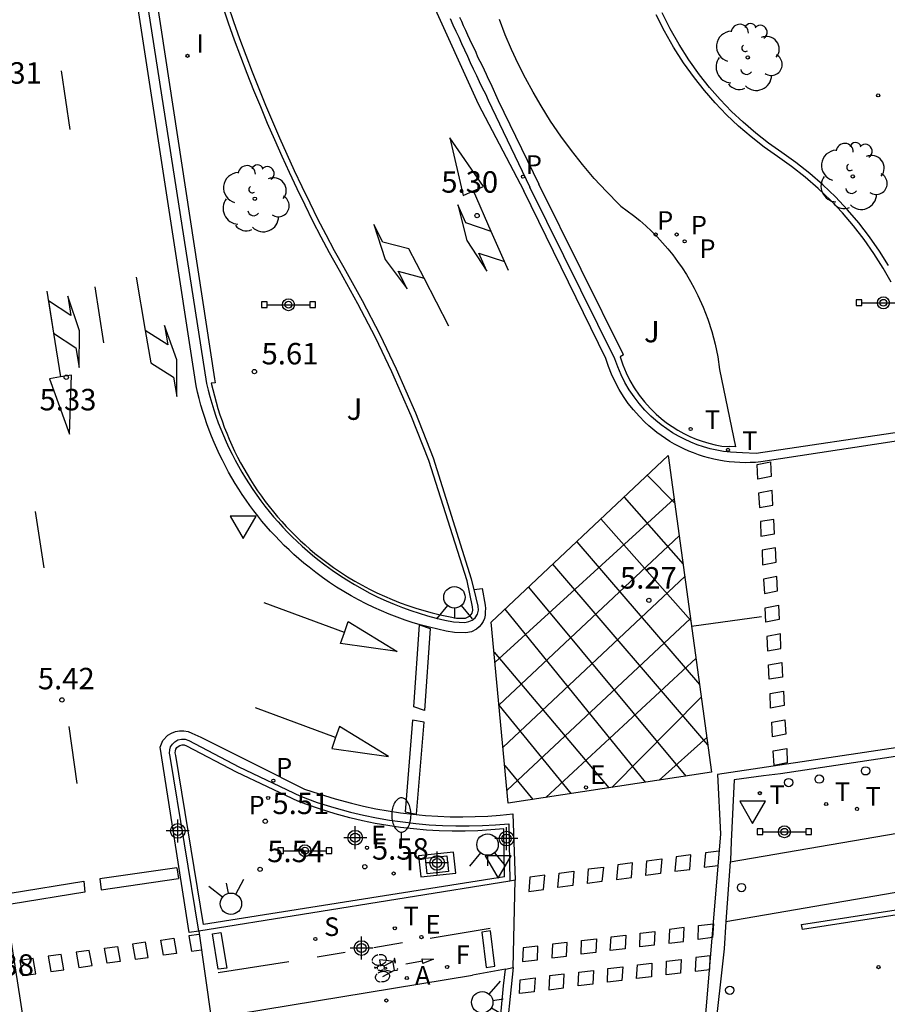
# Model space of a CAD drawing. Units: metres. Extents: x 582394 to 582745, y 4795790 to 4796041.
# Drawn here: x 582685 to 582715, y 4795885 to 4795919 of the extents above; entities that cross this region are included whole.
import ezdxf

# ---------------------------------------------------------------- set-up
doc = ezdxf.new("R2010")
doc.units = ezdxf.units.M
doc.header["$MEASUREMENT"] = 0
for name, color, linetype in [('020107', 3, 'Continuous'), ('020204', 9, 'Continuous'), ('020308', 9, 'Continuous'), ('060108', 9, 'Continuous'), ('060112', 1, 'Continuous'), ('060113', 4, 'Continuous'), ('070105', 6, 'Continuous'), ('090208', 9, 'Continuous'), ('090210', 9, 'Continuous'), ('090212', 9, 'Continuous'), ('100105', 3, 'Continuous'), ('100113', 9, 'Continuous'), ('100116', 71, 'Continuous'), ('100202', 3, 'Continuous'), ('100302', 7, 'Continuous'), ('200205', 4, 'Continuous'), ('200305', 4, 'Continuous'), ('210102', 4, 'Continuous'), ('210203', 4, 'Continuous'), ('210204', 9, 'Continuous'), ('210205', 4, 'Continuous'), ('210303', 4, 'Continuous'), ('210304', 9, 'Continuous'), ('210305', 4, 'Continuous'), ('220101', 1, 'Continuous'), ('220207', 9, 'Continuous'), ('220307', 9, 'Continuous'), ('240204', 9, 'Continuous'), ('240205', 1, 'Continuous'), ('240304', 9, 'Continuous'), ('240305', 1, 'Continuous'), ('250202', 9, 'Continuous'), ('260101', 9, 'Continuous'), ('260202', 9, 'Continuous'), ('260203', 9, 'Continuous'), ('260204', 9, 'Continuous'), ('260205', 9, 'Continuous'), ('260207', 1, 'Continuous'), ('260303', 9, 'Continuous'), ('270204', 9, 'Continuous'), ('270304', 9, 'Continuous'), ('Centroides', 1, 'Continuous')]:
    doc.layers.add(name, color=color, linetype=linetype)
doc.styles.add('ARIAL', font='arial.ttf', dxfattribs={"height": 1})
doc.styles.add('ROMANS', font='romans__.ttf', dxfattribs={"height": 1})

# ---------------------------------------------------------------- blocks, each defined once
blk = doc.blocks.new('Centroide')
for points in [[(0, -0.402), (0, 0.402)], [(0.402, 0), (-0.402, 0)]]:
    blk.add_lwpolyline(points)
for radius in [0.256, 0.159]:
    blk.add_circle((0, 0), radius)
blk = doc.blocks.new('SEMAFO')
for p, q in [((-0.24, -0.29), (-0.625, -0.75)), ((0.24, -0.29), (0.625, -0.75)), ((0.005, -0.375), (0.005, -0.74))]:
    blk.add_line(p, q)
blk.add_circle((0, 0), 0.375)
blk = doc.blocks.new('PLUVI2')
blk.add_circle((0, 0), 0.055)
blk = doc.blocks.new('PLUVI3')
blk.add_circle((0, 0), 0.055)
blk = doc.blocks.new('REGALU')
blk.add_circle((0, 0), 0.055)
blk = doc.blocks.new('REIND')
blk.add_circle((0, 0), 0.055)
blk = doc.blocks.new('FAREDI')
blk.add_line((0, 0), (0.5, 0))
blk.add_lwpolyline([(0.5, 0, 0.159986), (0.538, -0.117, 0.106322), (0.675, -0.238, 0.071006), (0.858, -0.309, 0.057309), (1.099, -0.337, 0.057309), (1.339, -0.309, 0.071006), (1.522, -0.238, 0.106322), (1.659, -0.117, 0.159986), (1.697, 0, 0.159986), (1.659, 0.117, 0.106322), (1.522, 0.238, 0.071006), (1.339, 0.309, 0.057309), (1.099, 0.337, 0.057309), (0.858, 0.309, 0.071006), (0.675, 0.238, 0.106322), (0.538, 0.117, 0.159986)], format="xyb", close=True)
blk = doc.blocks.new('PANINF')
for p, q in [((-0.749, 0), (0, 0)), ((0, 0), (0.749, 0))]:
    blk.add_line(p, q)
for points in [[(-0.749, -0.099), (-0.749, 0.099), (-0.947, 0.099), (-0.947, -0.099)], [(0.947, -0.099), (0.947, 0.099), (0.749, 0.099), (0.749, -0.099)]]:
    blk.add_lwpolyline(points, close=True)
for radius in [0.21, 0.12]:
    blk.add_circle((0, 0), radius)
blk = doc.blocks.new('BICI')
at = {"color": 9, "linetype": 'Continuous'}
for points in [[(-0.236, 0.385), (-0.243, 0.371), (-0.224, 0.366)], [(-0.22, 0.365), (-0.087, 0.365), (-0.091, 0.384), (-0.104, 0.391), (-0.226, 0.391), (-0.236, 0.385)], [(0.171, 0.302), (0.165, 0.361), (0.177, 0.381), (0.182, 0.407), (0.167, 0.423), (0.149, 0.428), (0.122, 0.428)], [(-0.128, 0.302), (0.171, 0.302)], [(-0.049, -0.018), (-0.123, 0.201)], [(0.015, -0.014), (0.029, 0.05)], [(0.029, 0.05), (0.063, 0.051)], [(0.171, 0.302), (0.311, -0.144)], [(-0.051, -0.344), (-0.076, -0.344)], [(-0.033, -0.274), (-0.051, -0.344)]]:
    blk.add_lwpolyline(points, dxfattribs=at)
at = {"color": 9, "linetype": 'Continuous', "flags": 128}
for points in [[(-0.123, 0.201), (-0.174, 0.353)], [(-0.25, 0.103), (-0.281, 0.109), (-0.309, 0.108), (-0.335, 0.101), (-0.367, 0.084), (-0.382, 0.072), (-0.396, 0.059), (-0.416, 0.034), (-0.427, 0.017), (-0.44, -0.009), (-0.451, -0.037), (-0.457, -0.058), (-0.462, -0.082), (-0.467, -0.121)], [(-0.165, 0.27), (-0.282, -0.123)], [(-0.113, -0.111), (-0.117, -0.082), (-0.126, -0.043), (-0.141, -0.003), (-0.153, 0.018), (-0.165, 0.038), (-0.187, 0.064), (-0.195, 0.071)], [(0.029, 0.05), (0.001, 0.05)], [(0.07, -0.04), (0.191, 0.198)], [(0.219, 0.073), (0.204, 0.059), (0.191, 0.044), (0.176, 0.022), (0.164, 0.001), (0.155, -0.022), (0.148, -0.04), (0.142, -0.062), (0.137, -0.088), (0.134, -0.107), (0.133, -0.139), (0.133, -0.164), (0.135, -0.188), (0.141, -0.22), (0.146, -0.242), (0.156, -0.269)], [(0.255, 0.097), (0.276, 0.105), (0.302, 0.109), (0.329, 0.108), (0.361, 0.099), (0.384, 0.087), (0.405, 0.071), (0.424, 0.052), (0.439, 0.032), (0.455, 0.004), (0.467, -0.022), (0.478, -0.057), (0.484, -0.088), (0.488, -0.128), (0.488, -0.165), (0.485, -0.193), (0.483, -0.21)], [(-0.467, -0.164), (-0.462, -0.205), (-0.457, -0.229), (-0.446, -0.264), (-0.433, -0.294), (-0.416, -0.322), (-0.401, -0.343), (-0.381, -0.362), (-0.368, -0.372), (-0.343, -0.386), (-0.309, -0.396)], [(-0.289, -0.144), (-0.066, -0.144)], [(-0.274, -0.397), (-0.244, -0.39), (-0.218, -0.377), (-0.197, -0.361), (-0.177, -0.341), (-0.161, -0.32), (-0.146, -0.294), (-0.134, -0.269), (-0.124, -0.24), (-0.118, -0.212), (-0.113, -0.184), (-0.112, -0.171)], [(-0.091, -0.171), (-0.088, -0.187), (-0.085, -0.2), (-0.08, -0.214), (-0.075, -0.226), (-0.068, -0.238), (-0.059, -0.25), (-0.049, -0.26), (-0.033, -0.271), (-0.017, -0.276), (-0.004, -0.277), (0.008, -0.275), (0.018, -0.271)], [(0.047, -0.04), (0.033, -0.026), (0.021, -0.018), (0.007, -0.013), (-0.012, -0.012), (-0.035, -0.02), (-0.05, -0.031), (-0.06, -0.042), (-0.073, -0.061), (-0.081, -0.081), (-0.086, -0.097), (-0.09, -0.114)], [(-0.051, -0.344), (-0.025, -0.344)], [(0.044, -0.251), (0.055, -0.236), (0.064, -0.218), (0.071, -0.202), (0.076, -0.181), (0.079, -0.161), (0.08, -0.138), (0.079, -0.12), (0.075, -0.097), (0.07, -0.081), (0.063, -0.065)], [(0.175, -0.309), (0.192, -0.334), (0.206, -0.35), (0.226, -0.368), (0.248, -0.382), (0.276, -0.393), (0.297, -0.397), (0.32, -0.398), (0.348, -0.392), (0.369, -0.384), (0.392, -0.37), (0.416, -0.349), (0.43, -0.332), (0.444, -0.313), (0.454, -0.295), (0.465, -0.27), (0.472, -0.252)]]:
    blk.add_lwpolyline(points, dxfattribs=at)
blk = doc.blocks.new('ABAS')
blk.add_circle((0, 0), 0.055)
blk = doc.blocks.new('SETRA')
at = {"linetype": 'Continuous'}
blk.add_lwpolyline([(0.451, 0.26), (-0.45, 0.26), (-0.001, -0.52)], close=True, dxfattribs=at)
blk = doc.blocks.new('REGTRA')
blk.add_circle((0, 0), 0.055)
blk = doc.blocks.new('SANEA')
blk.add_circle((0, 0), 0.055)
blk = doc.blocks.new('RETEL')
blk.add_circle((0, 0), 0.055)
blk = doc.blocks.new('HUEPIV')
blk.add_circle((0, 0), 0.145)
blk = doc.blocks.new('COTAPU')
blk.add_circle((0, 0), 0.075)
blk = doc.blocks.new('ARBOL')
blk.add_circle((0, 0), 0.0587)
for centre, radius, start, end in [((-0.28, 0.855), 0.3, 359.2878, 173.6078), ((0.097, 0.97), 0.21, 23.1565, 160.4665), ((0.438, 0.881), 0.24, 301.578, 139.328), ((-0.564, 0.381), 0.532, 92.28, 254.58), ((0.656, 0.288), 0.443, 319.8556, 114.7656), ((-0.091, 0.321), 0.12, 119.14, 310.56), ((0.819, -0.249), 0.383, 235.5275, 62.0275), ((-0.556, -0.339), 0.555, 142.64, 266.54), ((-0.039, -0.384), 0.21, 189.64, 323.88), ((0.299, -0.624), 0.532, 224.67, 0.24), ((-0.301, -0.676), 0.45, 213.78, 295.32)]:
    blk.add_arc(centre, radius, start, end)
blk = doc.blocks.new('OPTICA')
blk.add_circle((0, 0), 0.055)

msp = doc.modelspace()

# ---------------------------------------------------------------- linework, layer by layer
at = {"layer": '020107', "flags": 128}
msp.add_lwpolyline([(582701.811, 4795888.993), (582691.282, 4795887.33), (582690.313, 4795893.24), (582690.296, 4795893.33), (582690.299, 4795893.394), (582690.319, 4795893.456), (582690.352, 4795893.511), (582690.397, 4795893.555), (582690.462, 4795893.591), (582690.533, 4795893.608), (582690.606, 4795893.604), (582690.687, 4795893.577), (582692.43, 4795892.666), (582694.591, 4795891.636)], dxfattribs=at)
at = {"layer": '060108', "flags": 128}
for points in [[(582687.71, 4795929.859), (582691.385, 4795906.243), (582691.442, 4795906.01), (582691.504, 4795905.779), (582691.571, 4795905.549), (582691.642, 4795905.32), (582691.719, 4795905.093), (582691.801, 4795904.868), (582691.887, 4795904.644), (582691.978, 4795904.423), (582692.075, 4795904.203), (582692.175, 4795903.986), (582692.281, 4795903.77), (582692.391, 4795903.558), (582692.506, 4795903.347), (582692.625, 4795903.139), (582692.749, 4795902.934), (582692.877, 4795902.732), (582693.01, 4795902.532), (582693.147, 4795902.335), (582693.288, 4795902.142), (582693.433, 4795901.951), (582693.583, 4795901.764), (582693.736, 4795901.58), (582693.894, 4795901.399), (582694.055, 4795901.222), (582694.22, 4795901.048), (582694.389, 4795900.878), (582694.561, 4795900.711), (582694.737, 4795900.549), (582694.917, 4795900.39), (582695.1, 4795900.235), (582695.286, 4795900.084), (582695.532, 4795899.896), (582695.783, 4795899.714), (582696.038, 4795899.539), (582696.299, 4795899.371), (582696.564, 4795899.211), (582696.834, 4795899.058), (582697.107, 4795898.913), (582697.385, 4795898.776), (582697.667, 4795898.647), (582697.952, 4795898.525), (582698.24, 4795898.412), (582698.531, 4795898.306), (582698.825, 4795898.209), (582699.122, 4795898.12), (582699.421, 4795898.04), (582699.723, 4795897.968), (582700.026, 4795897.904), (582700.427, 4795897.885), (582700.561, 4795897.916), (582700.686, 4795897.964), (582700.79, 4795898.047), (582700.869, 4795898.171), (582700.902, 4795898.314), (582700.886, 4795898.459), (582700.746, 4795899.033)], [(582700.746, 4795899.033), (582700.657, 4795899.397), (582699.33, 4795903.632), (582698.712, 4795905.201), (582698.035, 4795906.745), (582697.46, 4795907.943), (582696.85, 4795909.123), (582696.204, 4795910.284), (582695.86, 4795910.877), (582695.571, 4795911.431), (582695.288, 4795911.987), (582695.01, 4795912.547), (582694.738, 4795913.109), (582694.472, 4795913.674), (582694.212, 4795914.242), (582693.958, 4795914.813), (582693.71, 4795915.386), (582693.468, 4795915.962), (582693.232, 4795916.54), (582693.002, 4795917.121), (582692.777, 4795917.704), (582692.559, 4795918.289), (582692.348, 4795918.877), (582692.142, 4795919.467)], [(582699.911, 4795918.999), (582700.001, 4795918.779), (582700.111, 4795918.549), (582700.211, 4795918.339), (582700.311, 4795918.119), (582700.411, 4795917.899), (582700.521, 4795917.679), (582700.611, 4795917.459), (582700.721, 4795917.239), (582700.831, 4795917.009), (582700.931, 4795916.799), (582701.031, 4795916.579), (582701.141, 4795916.359), (582701.241, 4795916.139), (582702.696, 4795913.098)], [(582715.944, 4795904.587), (582710.613, 4795903.789), (582710.139, 4795903.813), (582709.714, 4795903.837), (582709.476, 4795903.866), (582709.24, 4795903.907), (582709.007, 4795903.96), (582708.777, 4795904.025), (582708.55, 4795904.101), (582708.327, 4795904.189), (582708.109, 4795904.288), (582707.896, 4795904.398), (582707.689, 4795904.518), (582707.489, 4795904.649), (582707.295, 4795904.79), (582707.109, 4795904.94), (582706.931, 4795905.1), (582706.72, 4795905.311), (582706.524, 4795905.535), (582706.342, 4795905.771), (582706.175, 4795906.019), (582706.024, 4795906.276), (582705.889, 4795906.542), (582705.772, 4795906.816), (582705.672, 4795907.097), (582702.696, 4795913.098)], [(582744.18, 4795897.377), (582723.53, 4795894.34), (582722.61, 4795894.21), (582717.33, 4795893.44), (582716.57, 4795893.36), (582711.46, 4795892.59), (582710.87, 4795892.53), (582709.84, 4795892.39), (582709.74, 4795890.23), (582709.71, 4795889.57), (582709.706, 4795889.519)], [(582691.117, 4795887.101), (582690.116, 4795893.205), (582690.095, 4795893.317), (582690.101, 4795893.431), (582690.135, 4795893.539), (582690.195, 4795893.636), (582690.276, 4795893.716), (582690.389, 4795893.779), (582690.515, 4795893.809), (582690.644, 4795893.803), (582690.766, 4795893.761), (582692.519, 4795892.845), (582694.677, 4795891.816)], [(582694.677, 4795891.816), (582695.265, 4795891.595), (582695.843, 4795891.416), (582696.427, 4795891.259), (582696.88, 4795891.152), (582697.335, 4795891.059), (582697.793, 4795890.979), (582698.254, 4795890.912), (582698.716, 4795890.858), (582699.179, 4795890.817), (582699.643, 4795890.789), (582700.108, 4795890.775), (582700.573, 4795890.774), (582701.038, 4795890.786), (582701.502, 4795890.811), (582701.966, 4795890.85), (582701.993, 4795888.846)], [(582709.706, 4795889.519), (582709.558, 4795887.43)], [(582701.993, 4795888.846), (582691.117, 4795887.101)], [(582709.558, 4795887.43), (582709.49, 4795886.48), (582709.144, 4795883.349)], [(582712.724, 4795790.172), (582712.227, 4795793.279), (582698.555, 4795880.265), (582700.437, 4795880.589), (582701.419, 4795880.713), (582701.472, 4795881.43), (582701.581, 4795883.04), (582701.782, 4795885.19), (582701.848, 4795885.773)], [(582701.848, 4795885.773), (582700.693, 4795885.553)]]:
    msp.add_lwpolyline(points, dxfattribs=at)
at = {"layer": '060112', "flags": 128}
for points in [[(582709.706, 4795889.519), (582717.51, 4795890.86), (582718.18, 4795891.1), (582718.82, 4795891.42), (582719.32, 4795891.73), (582719.8, 4795892.08), (582720.25, 4795892.43), (582720.37, 4795892.55), (582721.13, 4795893.21), (582721.73, 4795893.64), (582722.37, 4795894.01), (582722.618, 4795894.046)], [(582709.558, 4795887.43), (582717.88, 4795888.87), (582718.52, 4795889.03), (582719.13, 4795889.26), (582719.9, 4795889.69), (582720.63, 4795890.17), (582721.71, 4795891.01), (582722.06, 4795891.36), (582722.955, 4795891.989)], [(582702.109, 4795885.821), (582702.186, 4795888.879)], [(582691.117, 4795887.101), (582691.549, 4795884.057)], [(582691.549, 4795884.057), (582700.693, 4795885.553)]]:
    msp.add_lwpolyline(points, dxfattribs=at)
at = {"layer": '060113', "flags": 128}
for points in [[(582695.651, 4795974.377), (582695.243, 4795970.467), (582694.523, 4795963.218), (582694.362, 4795960.868), (582694.272, 4795958.368), (582694.242, 4795955.798), (582694.242, 4795952.798), (582694.332, 4795949.128), (582694.612, 4795944.828), (582694.972, 4795940.888), (582695.502, 4795935.698), (582696.042, 4795931.819), (582696.702, 4795927.879), (582697.492, 4795924.509), (582698.242, 4795922.139), (582699.211, 4795919.719), (582700.891, 4795916.009), (582702.488, 4795912.977)], [(582700.746, 4795899.033), (582701.034, 4795899.074), (582701.131, 4795898.492), (582701.141, 4795898.378), (582701.14, 4795898.261), (582701.133, 4795898.143), (582701.107, 4795898.027), (582701.062, 4795897.918), (582701, 4795897.817), (582700.922, 4795897.728), (582700.831, 4795897.652), (582700.653, 4795897.562), (582700.458, 4795897.524), (582700.059, 4795897.531), (582699.768, 4795897.585), (582699.478, 4795897.647), (582699.189, 4795897.717), (582698.903, 4795897.794), (582698.619, 4795897.879), (582698.337, 4795897.971), (582698.058, 4795898.071), (582697.781, 4795898.178), (582697.508, 4795898.292), (582697.237, 4795898.413), (582696.97, 4795898.542), (582696.707, 4795898.678), (582696.447, 4795898.82), (582696.191, 4795898.97), (582695.938, 4795899.126), (582695.691, 4795899.289), (582695.447, 4795899.458), (582695.208, 4795899.634), (582694.974, 4795899.815), (582694.795, 4795899.961), (582694.619, 4795900.111), (582694.447, 4795900.264), (582694.277, 4795900.421), (582694.111, 4795900.581), (582693.948, 4795900.744), (582693.788, 4795900.911), (582693.632, 4795901.081), (582693.479, 4795901.255), (582693.33, 4795901.431), (582693.185, 4795901.61), (582693.044, 4795901.793), (582692.906, 4795901.978), (582692.772, 4795902.166), (582692.642, 4795902.357), (582692.516, 4795902.55), (582692.394, 4795902.746), (582692.276, 4795902.945), (582692.162, 4795903.145), (582692.052, 4795903.348), (582691.947, 4795903.554), (582691.845, 4795903.761), (582691.748, 4795903.971), (582691.656, 4795904.182), (582691.568, 4795904.396), (582691.484, 4795904.611), (582691.404, 4795904.828), (582691.33, 4795905.046), (582691.259, 4795905.266), (582691.193, 4795905.487), (582691.132, 4795905.71), (582691.075, 4795905.933), (582691.023, 4795906.158), (582687.389, 4795929.822)], [(582716.821, 4795904.419), (582710.774, 4795903.496), (582710.59, 4795903.481), (582710.407, 4795903.472), (582710.223, 4795903.47), (582710.039, 4795903.475), (582709.855, 4795903.486), (582709.672, 4795903.504), (582709.489, 4795903.529), (582709.308, 4795903.56), (582709.128, 4795903.597), (582708.949, 4795903.641), (582708.772, 4795903.691), (582708.597, 4795903.748), (582708.424, 4795903.81), (582708.253, 4795903.879), (582708.085, 4795903.955), (582707.92, 4795904.036), (582707.758, 4795904.122), (582707.599, 4795904.215), (582707.443, 4795904.313), (582707.292, 4795904.417), (582707.143, 4795904.527), (582706.999, 4795904.641), (582706.859, 4795904.761), (582706.724, 4795904.885), (582706.517, 4795905.094), (582706.323, 4795905.314), (582706.141, 4795905.544), (582705.973, 4795905.785), (582705.819, 4795906.035), (582705.68, 4795906.294), (582705.555, 4795906.56), (582705.446, 4795906.833), (582705.353, 4795907.111), (582702.488, 4795912.977)], [(582682.822, 4795897.82), (582686.165, 4795876.355)], [(582744.18, 4795897.665), (582723.52, 4795894.68), (582722.56, 4795894.51), (582716.58, 4795893.67), (582709.26, 4795892.57), (582709.36, 4795890.5), (582708.85, 4795884.34), (582708.18, 4795878.83), (582708.05, 4795876.74), (582708.03, 4795875.89), (582708.04, 4795875.04), (582708.07, 4795874.2), (582708.11, 4795873.35), (582708.18, 4795872.51), (582708.27, 4795871.67), (582708.39, 4795870.83), (582709.79, 4795862), (582711.84, 4795848.88), (582713.85, 4795836.16), (582721.084, 4795790.172)], [(582691.117, 4795887.101), (582690.784, 4795887.052), (582689.766, 4795893.522), (582689.859, 4795893.762), (582690.037, 4795893.944), (582690.164, 4795894.021), (582690.302, 4795894.074), (582690.448, 4795894.101), (582690.597, 4795894.101), (582690.743, 4795894.073), (582690.881, 4795894.02), (582691.195, 4795893.873), (582693.154, 4795892.897), (582694.822, 4795892.064)], [(582694.822, 4795892.064), (582695.328, 4795891.891), (582695.889, 4795891.718), (582696.457, 4795891.566), (582696.883, 4795891.466), (582697.311, 4795891.378), (582697.741, 4795891.302), (582698.174, 4795891.237), (582698.607, 4795891.185), (582699.043, 4795891.144), (582699.479, 4795891.115), (582699.916, 4795891.098), (582700.353, 4795891.093), (582700.79, 4795891.1), (582701.227, 4795891.119), (582701.663, 4795891.15), (582702.098, 4795891.193), (582702.186, 4795888.879)], [(582702.186, 4795888.879), (582701.993, 4795888.846)], [(582702.109, 4795885.821), (582701.828, 4795883.006), (582701.682, 4795880.441), (582698.908, 4795880.011), (582711.993, 4795796.971), (582713.075, 4795790.172)], [(582701.848, 4795885.773), (582702.109, 4795885.821)]]:
    msp.add_lwpolyline(points, dxfattribs=at)
at = {"layer": '070105', "flags": 128}
msp.add_lwpolyline([(582700.031, 4795889.854), (582698.808, 4795889.735), (582698.881, 4795889.001), (582700.104, 4795889.12)], close=True, dxfattribs=at)
at = {"layer": '100105', "flags": 128}
for points in [[(582691.668, 4795906.4), (582691.689, 4795906.258), (582691.557, 4795906.252), (582691.608, 4795906.029), (582691.663, 4795905.807), (582691.723, 4795905.586), (582691.788, 4795905.366), (582691.858, 4795905.148), (582691.932, 4795904.931), (582692.012, 4795904.716), (582692.095, 4795904.503), (582692.183, 4795904.292), (582692.276, 4795904.082), (582692.374, 4795903.875), (582692.475, 4795903.67), (582692.582, 4795903.467), (582692.692, 4795903.266), (582692.807, 4795903.068), (582692.926, 4795902.873), (582693.05, 4795902.68), (582693.177, 4795902.49), (582693.309, 4795902.302), (582693.444, 4795902.118), (582693.584, 4795901.936), (582693.728, 4795901.757), (582693.875, 4795901.582), (582694.026, 4795901.41), (582694.181, 4795901.241), (582694.339, 4795901.076), (582694.501, 4795900.914), (582694.666, 4795900.755), (582694.835, 4795900.6), (582695.007, 4795900.449), (582695.183, 4795900.302), (582695.361, 4795900.158), (582695.594, 4795899.98), (582695.832, 4795899.809), (582696.074, 4795899.644), (582696.321, 4795899.486), (582696.573, 4795899.335), (582696.828, 4795899.19), (582697.087, 4795899.053), (582697.35, 4795898.924), (582697.617, 4795898.801), (582697.886, 4795898.686), (582698.159, 4795898.578), (582698.435, 4795898.478), (582698.713, 4795898.386), (582698.994, 4795898.302), (582699.277, 4795898.225), (582699.562, 4795898.156), (582699.849, 4795898.095), (582700.137, 4795898.042), (582700.446, 4795898.039), (582700.613, 4795898.122), (582700.678, 4795898.213), (582700.707, 4795898.32), (582700.696, 4795898.431), (582700.506, 4795899.346), (582699.165, 4795903.553), (582698.549, 4795905.113), (582697.874, 4795906.649), (582697.298, 4795907.847), (582696.687, 4795909.028), (582696.04, 4795910.189), (582695.689, 4795910.801), (582695.398, 4795911.357), (582695.113, 4795911.915), (582694.834, 4795912.477), (582694.561, 4795913.042), (582694.294, 4795913.609), (582694.033, 4795914.179), (582693.778, 4795914.752), (582693.528, 4795915.327), (582693.285, 4795915.906), (582693.048, 4795916.486), (582692.817, 4795917.069), (582692.593, 4795917.655), (582692.374, 4795918.243), (582692.162, 4795918.833), (582691.956, 4795919.425)], [(582705.971, 4795907.238), (582705.855, 4795907.17), (582705.951, 4795906.887), (582706.066, 4795906.611), (582706.2, 4795906.343), (582706.35, 4795906.084), (582706.518, 4795905.837), (582706.702, 4795905.601), (582706.901, 4795905.377), (582707.115, 4795905.168), (582707.293, 4795905.013), (582707.479, 4795904.868), (582707.672, 4795904.733), (582707.872, 4795904.608), (582708.079, 4795904.494), (582708.291, 4795904.391), (582708.509, 4795904.299), (582708.73, 4795904.218), (582708.956, 4795904.15), (582709.185, 4795904.093), (582709.417, 4795904.049), (582709.688, 4795904.032)], [(582701.811, 4795888.993), (582701.784, 4795890.673), (582701.334, 4795890.633), (582700.883, 4795890.606), (582700.432, 4795890.592), (582699.98, 4795890.592), (582699.528, 4795890.604), (582699.078, 4795890.63), (582698.628, 4795890.669), (582698.179, 4795890.721), (582697.732, 4795890.786), (582697.287, 4795890.863), (582696.845, 4795890.954), (582696.405, 4795891.058), (582695.885, 4795891.198), (582695.371, 4795891.356), (582694.862, 4795891.531), (582694.591, 4795891.636)]]:
    msp.add_lwpolyline(points, dxfattribs=at)
at = {"layer": '100113', "flags": 128}
msp.add_lwpolyline([(582715.241, 4795910.359), (582714.921, 4795910.869), (582714.581, 4795911.369), (582714.201, 4795911.859), (582713.811, 4795912.309), (582713.391, 4795912.759), (582712.941, 4795913.189), (582712.491, 4795913.579), (582712.001, 4795913.959), (582711.511, 4795914.309), (582711.041, 4795914.639), (582710.601, 4795914.989), (582710.161, 4795915.369), (582709.751, 4795915.749), (582709.351, 4795916.169), (582708.981, 4795916.589), (582708.631, 4795917.029), (582708.261, 4795917.549), (582707.921, 4795918.089), (582707.611, 4795918.639), (582707.321, 4795919.199)], dxfattribs=at)
at = {"layer": '100116', "flags": 128}
for points in [[(582689.356, 4795921.499), (582691.668, 4795906.4)], [(582700.241, 4795919.049), (582700.311, 4795918.909), (582700.371, 4795918.749), (582700.451, 4795918.589), (582700.521, 4795918.429), (582700.591, 4795918.279), (582700.661, 4795918.129), (582700.741, 4795917.969), (582700.811, 4795917.819), (582700.871, 4795917.659), (582700.951, 4795917.509), (582701.031, 4795917.359), (582701.101, 4795917.199), (582701.171, 4795917.049), (582701.241, 4795916.889), (582701.321, 4795916.739), (582701.591, 4795916.129), (582703.017, 4795913.209)], [(582715.331, 4795909.779), (582715.051, 4795910.269), (582714.731, 4795910.779), (582714.391, 4795911.269), (582714.021, 4795911.749), (582713.631, 4795912.199), (582713.221, 4795912.639), (582712.781, 4795913.059), (582712.331, 4795913.449), (582711.851, 4795913.819), (582711.361, 4795914.169), (582710.891, 4795914.499), (582710.441, 4795914.859), (582710.001, 4795915.239), (582709.581, 4795915.629), (582709.181, 4795916.049), (582708.801, 4795916.479), (582708.451, 4795916.929), (582708.071, 4795917.449), (582707.721, 4795917.999), (582707.411, 4795918.559), (582707.121, 4795919.129)], [(582705.821, 4795912.499), (582705.381, 4795912.949), (582704.951, 4795913.409), (582704.541, 4795913.889), (582704.151, 4795914.379), (582703.781, 4795914.889), (582703.421, 4795915.409), (582703.091, 4795915.939), (582702.811, 4795916.419), (582702.541, 4795916.909), (582702.291, 4795917.409), (582702.051, 4795917.919), (582701.831, 4795918.429), (582701.631, 4795918.959)], [(582705.971, 4795907.238), (582703.017, 4795913.209)], [(582705.821, 4795912.499), (582705.879, 4795912.437), (582706.106, 4795912.277), (582706.327, 4795912.108), (582706.542, 4795911.932), (582706.751, 4795911.749), (582706.954, 4795911.559), (582707.149, 4795911.361), (582707.338, 4795911.158), (582707.52, 4795910.947), (582707.694, 4795910.731), (582707.861, 4795910.508), (582708.02, 4795910.28), (582708.171, 4795910.047), (582708.314, 4795909.809), (582708.448, 4795909.566), (582708.574, 4795909.318), (582708.76, 4795908.906), (582708.923, 4795908.484), (582709.063, 4795908.054), (582709.177, 4795907.617), (582709.267, 4795907.173), (582709.332, 4795906.726), (582709.89, 4795904.021), (582709.688, 4795904.032)]]:
    msp.add_lwpolyline(points, dxfattribs=at)
at = {"layer": '210102', "flags": 128}
msp.add_lwpolyline([(582718.14, 4795888.25), (582718.18, 4795888.07), (582712.23, 4795887.15), (582712.2, 4795887.33)], close=True, dxfattribs=at)
at = {"layer": '220101', "flags": 128}
msp.add_lwpolyline([(582699.795, 4795889.726), (582699.847, 4795889.18), (582699.101, 4795889.105), (582699.049, 4795889.651)], close=True, dxfattribs=at)
at = {"layer": '260101', "flags": 128}
for points in [[(582686.302, 4795917.169), (582686.612, 4795915.119)], [(582701.344, 4795911.556), (582700.722, 4795912.969), (582701.078, 4795913.126), (582699.905, 4795914.825), (582700.366, 4795912.813), (582700.722, 4795912.969)], [(582701.344, 4795911.556), (582700.454, 4795911.851), (582700.176, 4795912.481), (582700.491, 4795911.239), (582701.194, 4795910.17), (582700.918, 4795910.8), (582701.807, 4795910.504), (582701.344, 4795911.556)], [(582698.996, 4795909.921), (582698.468, 4795910.941), (582697.56, 4795911.18), (582697.244, 4795911.792), (582697.635, 4795910.572), (582698.405, 4795909.549), (582698.089, 4795910.161), (582698.996, 4795909.921)], [(582701.947, 4795910.187), (582701.345, 4795911.555), (582701.344, 4795911.556)], [(582688.93, 4795909.96), (582689.249, 4795908.097)], [(582699.866, 4795908.242), (582698.996, 4795909.921)], [(582685.805, 4795909.471), (582686.038, 4795907.995), (582686.039, 4795907.994)], [(582687.482, 4795909.619), (582687.782, 4795907.659)], [(582686.039, 4795907.994), (582686.824, 4795907.482), (582686.932, 4795906.802), (582686.945, 4795908.082), (582686.537, 4795909.296), (582686.644, 4795908.616), (582685.859, 4795909.13), (582686.039, 4795907.994)], [(582689.249, 4795908.097), (582689.443, 4795906.964), (582690.235, 4795906.461), (582690.351, 4795905.783), (582690.348, 4795907.064), (582689.925, 4795908.272), (582690.041, 4795907.593), (582689.249, 4795908.097)], [(582686.039, 4795907.994), (582686.28, 4795906.469), (582685.895, 4795906.408), (582686.597, 4795904.466), (582686.664, 4795906.529), (582686.28, 4795906.469)], [(582707.76, 4795902.07), (582706.8, 4795903.03)], [(582707.74, 4795902.21), (582701.48, 4795896.5)], [(582706, 4795902.27), (582708.06, 4795899.92)], [(582685.711, 4795899.8), (582685.411, 4795901.76)], [(582708.33, 4795897.96), (582705.18, 4795901.51)], [(582701.62, 4795895.01), (582707.92, 4795900.92)], [(582704.34, 4795900.71), (582708.63, 4795895.72)], [(582708.92, 4795893.61), (582703.5, 4795899.92)], [(582708.12, 4795899.49), (582701.76, 4795893.53)], [(582702.65, 4795899.12), (582708.15, 4795892.51)], [(582696.211, 4795897.537), (582693.406, 4795898.572)], [(582706.74, 4795892.3), (582701.83, 4795898.35)], [(582701.9, 4795892.03), (582708.32, 4795898.03)], [(582708.35, 4795897.76), (582710.8, 4795898.09)], [(582696.211, 4795897.537), (582696.347, 4795897.919), (582698.062, 4795896.873), (582696.075, 4795897.155), (582696.211, 4795897.537)], [(582698.838, 4795897.809), (582699.215, 4795897.681), (582699.019, 4795894.809), (582698.642, 4795894.937), (582698.838, 4795897.809)], [(582701.45, 4795896.85), (582705.46, 4795892.11)], [(582708.51, 4795896.64), (582703.26, 4795891.77)], [(582704.14, 4795891.91), (582701.62, 4795895)], [(582705.56, 4795892.12), (582708.69, 4795895.27)], [(582695.903, 4795893.863), (582693.098, 4795894.898)], [(582686.871, 4795892.26), (582686.581, 4795894.25)], [(582695.903, 4795893.863), (582695.767, 4795893.481), (582697.754, 4795893.2), (582696.039, 4795894.245), (582695.903, 4795893.863)], [(582698.593, 4795894.472), (582698.334, 4795891.263), (582698.739, 4795891.187), (582698.998, 4795894.396), (582698.593, 4795894.472)], [(582708.89, 4795893.86), (582707.22, 4795892.37)], [(582701.82, 4795892.89), (582702.8, 4795891.7)], [(582709.31, 4795889.89), (582708.84, 4795889.83), (582708.79, 4795889.33), (582709.27, 4795889.39)], [(582690.35, 4795889.315), (582687.661, 4795888.924), (582687.706, 4795888.54), (582690.406, 4795888.932)], [(582690.35, 4795889.315), (582690.406, 4795888.932)], [(582687.097, 4795888.84), (582687.132, 4795888.456), (582684.553, 4795888.044), (582684.518, 4795888.428), (582687.097, 4795888.84)], [(582691.893, 4795887.054), (582692.095, 4795885.806), (582691.798, 4795885.765), (582691.594, 4795887), (582691.893, 4795887.054)], [(582701.308, 4795887.186), (582699.212, 4795886.841)], [(582701.324, 4795887.112), (582701.022, 4795887.058), (582701.168, 4795885.822), (582701.472, 4795885.867), (582701.324, 4795887.112)], [(582689.261, 4795886.707), (582688.804, 4795886.645), (582688.898, 4795886.115), (582689.354, 4795886.177), (582689.261, 4795886.707)], [(582690.245, 4795886.85), (582690.339, 4795886.32), (582689.882, 4795886.257), (582689.789, 4795886.787), (582690.245, 4795886.85)], [(582691.134, 4795886.979), (582690.773, 4795886.93), (582690.867, 4795886.4), (582691.21, 4795886.447)], [(582698.247, 4795886.688), (582697.244, 4795886.512)], [(582687.291, 4795886.422), (582686.835, 4795886.359), (582686.928, 4795885.829), (582687.385, 4795885.892), (582687.291, 4795886.422)], [(582688.276, 4795886.564), (582688.37, 4795886.034), (582687.913, 4795885.972), (582687.819, 4795886.502), (582688.276, 4795886.564)], [(582696.238, 4795886.347), (582695.254, 4795886.187)], [(582685.322, 4795886.137), (582684.865, 4795886.074), (582684.959, 4795885.544), (582685.416, 4795885.607), (582685.322, 4795886.137)], [(582686.307, 4795886.279), (582685.85, 4795886.217), (582685.944, 4795885.687), (582686.4, 4795885.749), (582686.307, 4795886.279)], [(582694.273, 4795886.026), (582691.794, 4795885.642)], [(582698.946, 4795886.044), (582698.356, 4795885.946)], [(582698.946, 4795886.044), (582698.932, 4795886.124), (582699.333, 4795886.113), (582698.96, 4795885.965), (582698.946, 4795886.044)]]:
    msp.add_lwpolyline(points, dxfattribs=at)
for points in [[(582707.54, 4795903.72), (582709.05, 4795892.65), (582701.94, 4795891.57), (582701.35, 4795897.9)], [(582711.12, 4795903.5), (582711.14, 4795902.99), (582710.67, 4795902.9), (582710.65, 4795903.41)], [(582711.17, 4795902.5), (582710.7, 4795902.41), (582710.73, 4795901.9), (582711.2, 4795901.99)], [(582711.23, 4795901.49), (582710.76, 4795901.41), (582710.78, 4795900.9), (582711.25, 4795900.99)], [(582711.29, 4795900.49), (582710.82, 4795900.41), (582710.84, 4795899.9), (582711.31, 4795899.99)], [(582711.34, 4795899.49), (582710.87, 4795899.4), (582710.9, 4795898.9), (582711.36, 4795898.99)], [(582711.4, 4795898.49), (582711.42, 4795897.99), (582710.95, 4795897.9), (582710.93, 4795898.4)], [(582711.46, 4795897.49), (582710.99, 4795897.4), (582711.01, 4795896.9), (582711.48, 4795896.98)], [(582711.51, 4795896.49), (582711.53, 4795895.98), (582711.07, 4795895.9), (582711.04, 4795896.4)], [(582711.57, 4795895.49), (582711.59, 4795894.98), (582711.12, 4795894.89), (582711.1, 4795895.4)], [(582711.62, 4795894.48), (582711.65, 4795893.98), (582711.18, 4795893.89), (582711.16, 4795894.4)], [(582711.68, 4795893.48), (582711.7, 4795892.98), (582711.24, 4795892.89), (582711.21, 4795893.4)], [(582706.29, 4795889.48), (582705.77, 4795889.41), (582705.73, 4795888.9), (582706.25, 4795888.97)], [(582707.31, 4795889.62), (582707.27, 4795889.11), (582706.75, 4795889.04), (582706.79, 4795889.55)], [(582708.33, 4795889.76), (582707.81, 4795889.69), (582707.77, 4795889.19), (582708.29, 4795889.25)], [(582704.24, 4795889.19), (582704.2, 4795888.69), (582703.68, 4795888.62), (582703.72, 4795889.12)], [(582705.27, 4795889.33), (582705.22, 4795888.83), (582704.71, 4795888.76), (582704.75, 4795889.27)], [(582703.22, 4795889.05), (582702.7, 4795888.98), (582702.66, 4795888.48), (582703.18, 4795888.55)], [(582707.07, 4795887.09), (582707.05, 4795886.61), (582706.54, 4795886.55), (582706.56, 4795887.03)], [(582708.1, 4795887.22), (582707.58, 4795887.16), (582707.56, 4795886.68), (582708.07, 4795886.74)], [(582709.12, 4795887.35), (582709.09, 4795886.87), (582708.58, 4795886.81), (582708.6, 4795887.29)], [(582704, 4795886.7), (582703.49, 4795886.64), (582703.47, 4795886.16), (582703.98, 4795886.22)], [(582705.03, 4795886.83), (582705, 4795886.35), (582704.49, 4795886.29), (582704.51, 4795886.77)], [(582706.05, 4795886.96), (582706.03, 4795886.48), (582705.51, 4795886.42), (582705.54, 4795886.9)], [(582702.98, 4795886.57), (582702.47, 4795886.51), (582702.44, 4795886.04), (582702.96, 4795886.1)], [(582706.97, 4795885.98), (582706.95, 4795885.5), (582706.43, 4795885.44), (582706.46, 4795885.92)], [(582707.99, 4795886.11), (582707.97, 4795885.63), (582707.46, 4795885.57), (582707.48, 4795886.05)], [(582709.01, 4795886.23), (582708.5, 4795886.17), (582708.48, 4795885.7), (582708.99, 4795885.76)], [(582704.92, 4795885.72), (582704.9, 4795885.24), (582704.39, 4795885.18), (582704.41, 4795885.66)], [(582705.95, 4795885.85), (582705.92, 4795885.37), (582705.41, 4795885.31), (582705.43, 4795885.79)], [(582702.88, 4795885.46), (582702.85, 4795884.98), (582702.34, 4795884.92), (582702.36, 4795885.4)], [(582703.9, 4795885.59), (582703.39, 4795885.53), (582703.36, 4795885.05), (582703.88, 4795885.11)]]:
    msp.add_lwpolyline(points, close=True, dxfattribs=at)

# ---------------------------------------------------------------- block references
at = {"layer": '020204'}
for p, rotation in [((582700.851, 4795912.109, 5.3), 359.9987685839998), ((582693.065, 4795906.657, 5.612), 359.9987685839998), ((582686.482, 4795906.459, 5.33), 359.9987685839998), ((582706.86, 4795898.66, 5.27), 359.99), ((582686.331, 4795895.18, 5.42), 359.9987685839998)]:
    msp.add_blockref('COTAPU', p, dxfattribs=dict(at, rotation=rotation))
for p in [(582693.445, 4795890.939, 5.512), (582696.926, 4795889.346, 5.58), (582693.263, 4795889.258, 5.542)]:
    msp.add_blockref('COTAPU', p, dxfattribs=at)
at = {"layer": '090208', "rotation": 359.9987685839998}
msp.add_blockref('PANINF', (582715.061, 4795909.059), dxfattribs=at)
at = {"layer": '090210', "rotation": 359.9987685839998}
for p in [(582694.255, 4795908.994), (582694.831, 4795889.907)]:
    msp.add_blockref('PANINF', p, dxfattribs=at)
at = {"layer": '090210'}
msp.add_blockref('PANINF', (582711.6, 4795890.57), dxfattribs=at)
at = {"layer": '090212', "rotation": 280.4805795001623}
msp.add_blockref('BICI', (582697.628, 4795885.834), dxfattribs=at)
at = {"layer": '100202', "rotation": 359.9987685839998}
for p in [(582710.321, 4795917.639), (582713.991, 4795913.479), (582693.079, 4795912.699)]:
    msp.add_blockref('ARBOL', p, dxfattribs=at)
at = {"layer": '200205'}
for p in [(582698.397, 4795885.457, 5.505), (582697.681, 4795884.673, 5.477)]:
    msp.add_blockref('ABAS', p, dxfattribs=at)
at = {"layer": '210203', "rotation": 359.9987685839998}
for p in [(582707.831, 4795911.449, 5.47), (582708.111, 4795911.209, 5.47)]:
    msp.add_blockref('PLUVI2', p, dxfattribs=at)
at = {"layer": '210203'}
msp.add_blockref('PLUVI2', (582693.544, 4795891.751, 5.501), dxfattribs=at)
at = {"layer": '210204'}
msp.add_blockref('SANEA', (582695.198, 4795886.822, 5.502), dxfattribs=at)
at = {"layer": '210205', "rotation": 359.9987685839998}
for p in [(582702.456, 4795913.469, 5.121), (582707.098, 4795911.448, 5.449)]:
    msp.add_blockref('PLUVI3', p, dxfattribs=at)
at = {"layer": '210205'}
msp.add_blockref('PLUVI3', (582693.729, 4795892.356, 5.346), dxfattribs=at)
at = {"layer": '220207'}
for p, rotation in [((582704.66, 4795892.12, 5.38), 359.99), ((582697.002, 4795890.011, 5.553), 359.9987685839998)]:
    msp.add_blockref('REGALU', p, dxfattribs=dict(at, rotation=rotation))
msp.add_blockref('REGALU', (582698.906, 4795886.889, 5.478), dxfattribs=at)
at = {"layer": '240204'}
msp.add_blockref('OPTICA', (582699.804, 4795885.844, 5.453), dxfattribs=at)
at = {"layer": '240205'}
for p in [(582713.06, 4795891.54, 5.28), (582714.14, 4795891.37, 5.28)]:
    msp.add_blockref('RETEL', p, dxfattribs=at)
at = {"layer": '250202', "rotation": 89.99876859159802}
msp.add_blockref('FAREDI', (582698.206, 4795890.059), dxfattribs=at)
at = {"layer": '260202'}
for p in [(582712.82, 4795892.41), (582711.75, 4795892.29), (582710.1, 4795888.62), (582709.69, 4795885.03)]:
    msp.add_blockref('HUEPIV', p, dxfattribs=at)
at = {"layer": '260203', "rotation": 359.9987685839998}
for p in [(582708.321, 4795904.649, 5.59), (582709.631, 4795903.919, 5.54), (582697.935, 4795889.111, 5.588)]:
    msp.add_blockref('REGTRA', p, dxfattribs=at)
at = {"layer": '260203'}
for p in [(582710.74, 4795891.92, 5.4), (582697.975, 4795887.196, 5.464), (582714.89, 4795885.84, 5.24)]:
    msp.add_blockref('REGTRA', p, dxfattribs=at)
at = {"layer": '260204'}
for p, rotation in [((582700.061, 4795898.766), 359.9987685839998), ((582701.217, 4795890.123), 359.9987685839998), ((582692.243, 4795888.054), 191.9717654008107), ((582701.032, 4795884.611), 99.29558180728723)]:
    msp.add_blockref('SEMAFO', p, dxfattribs=dict(at, rotation=rotation))
at = {"layer": '260205', "rotation": 359.9987685839998}
for p in [(582692.671, 4795901.339), (582701.588, 4795889.473)]:
    msp.add_blockref('SETRA', p, dxfattribs=at)
at = {"layer": '260205'}
msp.add_blockref('SETRA', (582710.49, 4795891.38), dxfattribs=at)
at = {"layer": '260207'}
msp.add_blockref('HUEPIV', (582714.44, 4795892.7), dxfattribs=at)
at = {"layer": '270204', "rotation": 359.9987685839998}
for p in [(582690.726, 4795917.692, 5.425), (582714.881, 4795916.309, 5.74)]:
    msp.add_blockref('REIND', p, dxfattribs=at)
at = {"layer": 'Centroides'}
msp.add_blockref('Centroide', (582690.385, 4795890.599), dxfattribs=at)
at = {"layer": 'Centroides', "rotation": 359.9987685839998}
for p in [(582696.589, 4795890.363), (582701.881, 4795890.332), (582699.455, 4795889.48), (582696.81, 4795886.507)]:
    msp.add_blockref('Centroide', p, dxfattribs=at)

# ---------------------------------------------------------------- texts
at = {"layer": '020308', "style": 'ARIAL'}
for s, rotation, p in [('5.31', 359.9988, (582683.642, 4795916.719)), ('5.30', 359.9988, (582699.601, 4795912.909)), ('5.61', 359.9988, (582693.315, 4795906.907)), ('5.33', 359.9988, (582685.552, 4795905.3)), ('5.27', 359.99, (582705.85, 4795899.07)), ('5.42', 359.9988, (582685.491, 4795895.55)), ('5.51', 359.9988, (582693.695, 4795891.189)), ('5.54', 359.9988, (582693.513, 4795889.508)), ('5.58', 359.9988, (582697.176, 4795889.596))]:
    msp.add_text(s, height=0.75, rotation=rotation, dxfattribs=at).set_placement(p)
msp.add_text('5.38', height=0.75, dxfattribs=at).set_placement((582683.368, 4795885.539))
at = {"layer": '100302', "style": 'ARIAL'}
for p in [(582706.691, 4795907.679), (582696.291, 4795904.969)]:
    msp.add_text('J', height=0.75, rotation=359.9988, dxfattribs=at).set_placement(p)
at = {"layer": '200305', "style": 'ROMANS'}
msp.add_text('A', height=0.65, dxfattribs=at).set_placement((582698.684, 4795885.229))
at = {"layer": '210303', "style": 'ROMANS'}
for p in [(582708.331, 4795911.449), (582708.631, 4795910.629)]:
    msp.add_text('P', height=0.65, rotation=359.9988, dxfattribs=at).set_placement(p)
msp.add_text('P', height=0.65, dxfattribs=at).set_placement((582692.865, 4795891.176))
at = {"layer": '210304', "style": 'ROMANS'}
msp.add_text('S', height=0.65, dxfattribs=at).set_placement((582695.504, 4795886.928))
at = {"layer": '210305', "style": 'ROMANS'}
for p in [(582702.56, 4795913.567), (582707.153, 4795911.612)]:
    msp.add_text('P', height=0.65, rotation=359.9988, dxfattribs=at).set_placement(p)
msp.add_text('P', height=0.65, dxfattribs=at).set_placement((582693.826, 4795892.501))
at = {"layer": '220307', "style": 'ROMANS'}
for rotation, p in [(359.99, (582704.81, 4795892.24)), (359.9988, (582697.148, 4795890.133))]:
    msp.add_text('E', height=0.65, rotation=rotation, dxfattribs=at).set_placement(p)
msp.add_text('E', height=0.65, dxfattribs=at).set_placement((582699.052, 4795887.011))
at = {"layer": '240304', "style": 'ROMANS'}
msp.add_text('F', height=0.65, dxfattribs=at).set_placement((582700.11, 4795885.95))
at = {"layer": '240305', "style": 'ROMANS'}
for p in [(582713.37, 4795891.65), (582714.44, 4795891.48)]:
    msp.add_text('T', height=0.65, dxfattribs=at).set_placement(p)
at = {"layer": '260303', "style": 'ROMANS'}
for p in [(582708.821, 4795904.649), (582710.131, 4795903.919), (582698.241, 4795889.217)]:
    msp.add_text('T', height=0.65, rotation=359.9988, dxfattribs=at).set_placement(p)
for p in [(582711.08, 4795891.54), (582698.281, 4795887.302)]:
    msp.add_text('T', height=0.65, dxfattribs=at).set_placement(p)
at = {"layer": '270304', "style": 'ROMANS'}
msp.add_text('I', height=0.65, rotation=359.9988, dxfattribs=at).set_placement((582691.032, 4795917.798))

doc.saveas('drawing.dxf')
